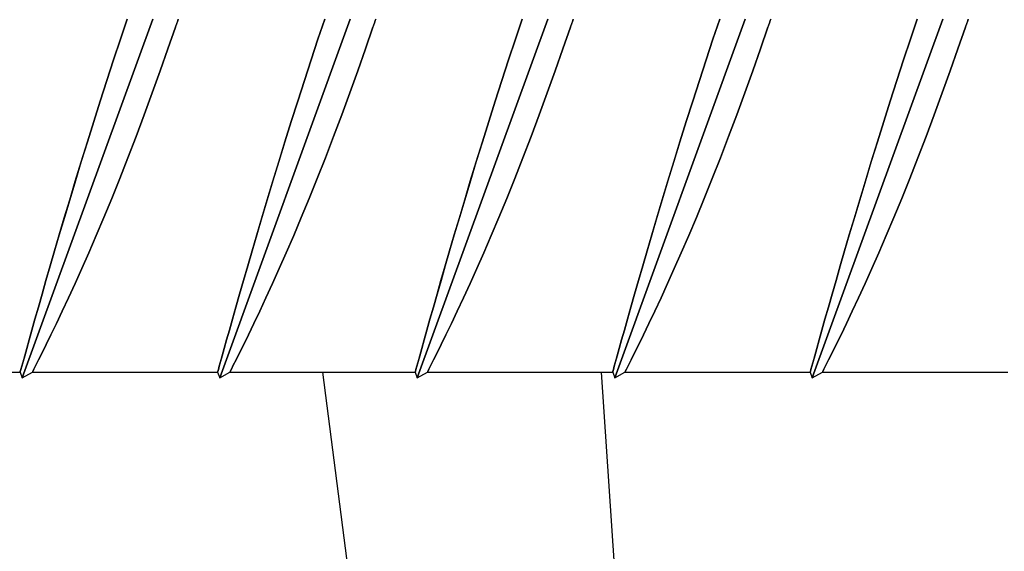
# Model space of a CAD drawing. Extents: x -9629 to 22266, y 8462 to 23313.
# Drawn here: x 3461 to 3469, y 11296 to 11300 of the extents above; entities that cross this region are included whole.
import ezdxf

# ---------------------------------------------------------------- set-up
doc = ezdxf.new("R2010")
doc.units = 0
doc.header["$MEASUREMENT"] = 0
doc.layers.get('0').update_dxf_attribs({"linetype": 'CONTINUOUS'})
doc.layers.add('HIDDEN', color=7, linetype='CONTINUOUS')
doc.layers.add('THICK', color=7, linetype='CONTINUOUS')

msp = doc.modelspace()

# ---------------------------------------------------------------- linework, layer by layer
for points in [[(3463.18334, 11297.461), (3465.94024, 11276.08361), (3465.02219, 11259.36708), (3465.48122, 11254.70834)], [(3465.55372, 11297.461), (3466.39389, 11284.99297), (3468.04638, 11273.32814), (3468.13819, 11264.69433), (3467.49555, 11254.70834)]]:
    msp.add_lwpolyline(points)
at = {"layer": 'HIDDEN'}
for p, q in [((3461.73954, 11300.461), (3460.62949, 11297.41116)), ((3461.52257, 11300.461), (3461.46457, 11300.28937)), ((3461.9485, 11300.43752), (3461.9525, 11300.44925)), ((3461.9525, 11300.44925), (3461.95651, 11300.461)), ((3463.41954, 11300.461), (3462.30949, 11297.41116)), ((3463.20257, 11300.461), (3463.14457, 11300.28937)), ((3463.6285, 11300.43752), (3463.6325, 11300.44925)), ((3463.6325, 11300.44925), (3463.63651, 11300.461)), ((3465.09954, 11300.461), (3463.98949, 11297.41116)), ((3464.88257, 11300.461), (3464.82457, 11300.28937)), ((3465.3085, 11300.43752), (3465.3125, 11300.44925)), ((3465.3125, 11300.44925), (3465.31651, 11300.461)), ((3466.77954, 11300.461), (3465.66949, 11297.41116)), ((3466.56257, 11300.461), (3466.50457, 11300.28937)), ((3466.9885, 11300.43752), (3466.9925, 11300.44925)), ((3466.9925, 11300.44925), (3466.99651, 11300.461)), ((3468.45954, 11300.461), (3467.34949, 11297.41116)), ((3468.24257, 11300.461), (3468.18457, 11300.28937)), ((3468.6685, 11300.43752), (3468.6725, 11300.44925)), ((3468.6725, 11300.44925), (3468.67651, 11300.461)), ((3461.86875, 11300.20681), (3461.93249, 11300.39077)), ((3461.93249, 11300.39077), (3461.93649, 11300.40243)), ((3461.93649, 11300.40243), (3461.94049, 11300.41411)), ((3461.94049, 11300.41411), (3461.94449, 11300.4258)), ((3461.94449, 11300.4258), (3461.9485, 11300.43752)), ((3463.54875, 11300.20681), (3463.61249, 11300.39077)), ((3463.61249, 11300.39077), (3463.61649, 11300.40243)), ((3463.61649, 11300.40243), (3463.62049, 11300.41411)), ((3463.62049, 11300.41411), (3463.62449, 11300.4258)), ((3463.62449, 11300.4258), (3463.6285, 11300.43752)), ((3465.22875, 11300.20681), (3465.29249, 11300.39077)), ((3465.29249, 11300.39077), (3465.29649, 11300.40243)), ((3465.29649, 11300.40243), (3465.30049, 11300.41411)), ((3465.30049, 11300.41411), (3465.30449, 11300.4258)), ((3465.30449, 11300.4258), (3465.3085, 11300.43752)), ((3466.90875, 11300.20681), (3466.97249, 11300.39077)), ((3466.97249, 11300.39077), (3466.97649, 11300.40243)), ((3466.97649, 11300.40243), (3466.98049, 11300.41411)), ((3466.98049, 11300.41411), (3466.98449, 11300.4258)), ((3466.98449, 11300.4258), (3466.9885, 11300.43752)), ((3468.58875, 11300.20681), (3468.65249, 11300.39077)), ((3468.65249, 11300.39077), (3468.65649, 11300.40243)), ((3468.65649, 11300.40243), (3468.66049, 11300.41411)), ((3468.66049, 11300.41411), (3468.66449, 11300.4258)), ((3468.66449, 11300.4258), (3468.6685, 11300.43752)), ((3461.46457, 11300.28937), (3461.40666, 11300.11521)), ((3463.14457, 11300.28937), (3463.08666, 11300.11521)), ((3464.82457, 11300.28937), (3464.76666, 11300.11521)), ((3466.50457, 11300.28937), (3466.44666, 11300.11521)), ((3468.18457, 11300.28937), (3468.12666, 11300.11521)), ((3461.80294, 11300.02052), (3461.86875, 11300.20681)), ((3463.48294, 11300.02052), (3463.54875, 11300.20681)), ((3465.16294, 11300.02052), (3465.22875, 11300.20681)), ((3466.84294, 11300.02052), (3466.90875, 11300.20681)), ((3468.52294, 11300.02052), (3468.58875, 11300.20681)), ((3461.40666, 11300.11521), (3461.34925, 11299.93976)), ((3463.08666, 11300.11521), (3463.02925, 11299.93976)), ((3464.76666, 11300.11521), (3464.70925, 11299.93976)), ((3466.44666, 11300.11521), (3466.38925, 11299.93976)), ((3468.12666, 11300.11521), (3468.06925, 11299.93976)), ((3461.73549, 11299.83347), (3461.80294, 11300.02052)), ((3463.41549, 11299.83347), (3463.48294, 11300.02052)), ((3465.09549, 11299.83347), (3465.16294, 11300.02052)), ((3466.7755, 11299.83347), (3466.84294, 11300.02052)), ((3468.4555, 11299.83347), (3468.52294, 11300.02052)), ((3461.34925, 11299.93976), (3461.29269, 11299.76426)), ((3463.02925, 11299.93976), (3462.97269, 11299.76426)), ((3464.70925, 11299.93976), (3464.65269, 11299.76426)), ((3466.38925, 11299.93976), (3466.33269, 11299.76426)), ((3468.06925, 11299.93976), (3468.01269, 11299.76426)), ((3461.66686, 11299.64719), (3461.73549, 11299.83347)), ((3463.34686, 11299.64719), (3463.41549, 11299.83347)), ((3465.02686, 11299.64719), (3465.09549, 11299.83347)), ((3466.70686, 11299.64719), (3466.7755, 11299.83347)), ((3468.38686, 11299.64719), (3468.4555, 11299.83347)), ((3461.29269, 11299.76426), (3461.2373, 11299.58987)), ((3462.97269, 11299.76426), (3462.9173, 11299.58987)), ((3464.65269, 11299.76426), (3464.5973, 11299.58987)), ((3466.33269, 11299.76426), (3466.2773, 11299.58987)), ((3468.01269, 11299.76426), (3467.9573, 11299.58987)), ((3461.59752, 11299.46311), (3461.66686, 11299.64719)), ((3463.27752, 11299.46311), (3463.34686, 11299.64719)), ((3464.95752, 11299.46311), (3465.02686, 11299.64719)), ((3466.63752, 11299.46311), (3466.70686, 11299.64719)), ((3468.31752, 11299.46311), (3468.38686, 11299.64719)), ((3461.2373, 11299.58987), (3461.18339, 11299.4178)), ((3462.9173, 11299.58987), (3462.86339, 11299.4178)), ((3464.5973, 11299.58987), (3464.54339, 11299.4178)), ((3466.2773, 11299.58987), (3466.22339, 11299.4178)), ((3467.9573, 11299.58987), (3467.90339, 11299.4178)), ((3461.52798, 11299.28263), (3461.59752, 11299.46311)), ((3463.20798, 11299.28263), (3463.27752, 11299.46311)), ((3464.88798, 11299.28263), (3464.95752, 11299.46311)), ((3466.56798, 11299.28263), (3466.63752, 11299.46311)), ((3468.24798, 11299.28263), (3468.31752, 11299.46311)), ((3461.18339, 11299.4178), (3461.13123, 11299.24914)), ((3462.86339, 11299.4178), (3462.81124, 11299.24914)), ((3464.54339, 11299.4178), (3464.49124, 11299.24914)), ((3466.22339, 11299.4178), (3466.17124, 11299.24914)), ((3467.90339, 11299.4178), (3467.85124, 11299.24914)), ((3461.45873, 11299.10703), (3461.52798, 11299.28263)), ((3463.13873, 11299.10703), (3463.20798, 11299.28263)), ((3464.81873, 11299.10703), (3464.88798, 11299.28263)), ((3466.49873, 11299.10703), (3466.56798, 11299.28263)), ((3468.17873, 11299.10703), (3468.24798, 11299.28263)), ((3461.13123, 11299.24914), (3461.08105, 11299.08486)), ((3462.81124, 11299.24914), (3462.76105, 11299.08486)), ((3464.49124, 11299.24914), (3464.44105, 11299.08486)), ((3466.17124, 11299.24914), (3466.12105, 11299.08486)), ((3467.85124, 11299.24914), (3467.80105, 11299.08486)), ((3461.39028, 11298.93744), (3461.45873, 11299.10703)), ((3463.07028, 11298.93744), (3463.13873, 11299.10703)), ((3464.75028, 11298.93744), (3464.81873, 11299.10703)), ((3466.43028, 11298.93744), (3466.49873, 11299.10703)), ((3468.11028, 11298.93744), (3468.17873, 11299.10703)), ((3461.08105, 11299.08486), (3461.03306, 11298.926)), ((3462.76105, 11299.08486), (3462.71306, 11298.926)), ((3464.44105, 11299.08486), (3464.39306, 11298.926)), ((3466.12105, 11299.08486), (3466.07306, 11298.926)), ((3467.80105, 11299.08486), (3467.75306, 11298.926)), ((3461.03306, 11298.926), (3460.98749, 11298.77357)), ((3461.32321, 11298.775), (3461.39028, 11298.93744)), ((3462.71306, 11298.926), (3462.66749, 11298.77357)), ((3463.00321, 11298.775), (3463.07028, 11298.93744)), ((3464.39306, 11298.926), (3464.34749, 11298.77357)), ((3464.68321, 11298.775), (3464.75028, 11298.93744)), ((3466.07306, 11298.926), (3466.02749, 11298.77357)), ((3466.36321, 11298.775), (3466.43028, 11298.93744)), ((3467.75306, 11298.926), (3467.70749, 11298.77357)), ((3468.04321, 11298.775), (3468.11028, 11298.93744)), ((3460.98749, 11298.77357), (3460.94452, 11298.62845)), ((3461.25807, 11298.62081), (3461.32321, 11298.775)), ((3462.66749, 11298.77357), (3462.62452, 11298.62845)), ((3462.93807, 11298.62081), (3463.00321, 11298.775)), ((3464.34749, 11298.77357), (3464.30453, 11298.62845)), ((3464.61807, 11298.62081), (3464.68321, 11298.775)), ((3466.02749, 11298.77357), (3465.98453, 11298.62845)), ((3466.29807, 11298.62081), (3466.36321, 11298.775)), ((3467.70749, 11298.77357), (3467.66452, 11298.62845)), ((3467.97807, 11298.62081), (3468.04321, 11298.775)), ((3460.94452, 11298.62845), (3460.9043, 11298.49138)), ((3461.19543, 11298.47573), (3461.25807, 11298.62081)), ((3462.62452, 11298.62845), (3462.5843, 11298.49138)), ((3462.87543, 11298.47573), (3462.93807, 11298.62081)), ((3464.30453, 11298.62845), (3464.2643, 11298.49138)), ((3464.55543, 11298.47573), (3464.61807, 11298.62081)), ((3465.98453, 11298.62845), (3465.9443, 11298.49138)), ((3466.23543, 11298.47573), (3466.29807, 11298.62081)), ((3467.66452, 11298.62845), (3467.6243, 11298.49138)), ((3467.91543, 11298.47573), (3467.97807, 11298.62081)), ((3460.9043, 11298.49138), (3460.86687, 11298.36283)), ((3461.13583, 11298.34057), (3461.19543, 11298.47573)), ((3462.5843, 11298.49138), (3462.54687, 11298.36283)), ((3462.81583, 11298.34057), (3462.87543, 11298.47573)), ((3464.2643, 11298.49138), (3464.22687, 11298.36283)), ((3464.49583, 11298.34057), (3464.55543, 11298.47573)), ((3465.9443, 11298.49138), (3465.90687, 11298.36283)), ((3466.17583, 11298.34057), (3466.23543, 11298.47573)), ((3467.6243, 11298.49138), (3467.58687, 11298.36283)), ((3467.85583, 11298.34057), (3467.91543, 11298.47573)), ((3460.86687, 11298.36283), (3460.83136, 11298.23997)), ((3462.54687, 11298.36283), (3462.51136, 11298.23997)), ((3464.22687, 11298.36283), (3464.19136, 11298.23997)), ((3465.90687, 11298.36283), (3465.87136, 11298.23997)), ((3467.58687, 11298.36283), (3467.55136, 11298.23997)), ((3461.07839, 11298.21292), (3461.13583, 11298.34057)), ((3462.75839, 11298.21292), (3462.81583, 11298.34057)), ((3464.43839, 11298.21292), (3464.49583, 11298.34057)), ((3466.11839, 11298.21292), (3466.17583, 11298.34057)), ((3467.79839, 11298.21292), (3467.85583, 11298.34057)), ((3460.83136, 11298.23997), (3460.79775, 11298.12292)), ((3461.02262, 11298.09136), (3461.07839, 11298.21292)), ((3462.51136, 11298.23997), (3462.47775, 11298.12292)), ((3462.70262, 11298.09136), (3462.75839, 11298.21292)), ((3464.19136, 11298.23997), (3464.15775, 11298.12292)), ((3464.38262, 11298.09136), (3464.43839, 11298.21292)), ((3465.87136, 11298.23997), (3465.83775, 11298.12292)), ((3466.06262, 11298.09136), (3466.11839, 11298.21292)), ((3467.55136, 11298.23997), (3467.51775, 11298.12292)), ((3467.74262, 11298.09136), (3467.79839, 11298.21292)), ((3460.79775, 11298.12292), (3460.76636, 11298.01288)), ((3462.47775, 11298.12292), (3462.44636, 11298.01288)), ((3464.15775, 11298.12292), (3464.12636, 11298.01288)), ((3465.83775, 11298.12292), (3465.80636, 11298.01288)), ((3467.51775, 11298.12292), (3467.48636, 11298.01288)), ((3460.96938, 11297.97745), (3461.02262, 11298.09136)), ((3462.64938, 11297.97745), (3462.70262, 11298.09136)), ((3464.32938, 11297.97745), (3464.38262, 11298.09136)), ((3466.00938, 11297.97745), (3466.06262, 11298.09136)), ((3467.68938, 11297.97745), (3467.74262, 11298.09136)), ((3460.76636, 11298.01288), (3460.73745, 11297.911)), ((3460.91952, 11297.87266), (3460.96938, 11297.97745)), ((3462.44636, 11298.01288), (3462.41745, 11297.911)), ((3462.59952, 11297.87266), (3462.64938, 11297.97745)), ((3464.12636, 11298.01288), (3464.09745, 11297.911)), ((3464.27952, 11297.87266), (3464.32938, 11297.97745)), ((3465.80636, 11298.01288), (3465.77745, 11297.911)), ((3465.95952, 11297.87266), (3466.00938, 11297.97745)), ((3467.48636, 11298.01288), (3467.45745, 11297.911)), ((3467.63952, 11297.87266), (3467.68938, 11297.97745)), ((3460.73745, 11297.911), (3460.71123, 11297.8181)), ((3460.87379, 11297.77807), (3460.91952, 11297.87266)), ((3462.41745, 11297.911), (3462.39123, 11297.8181)), ((3462.55379, 11297.77807), (3462.59952, 11297.87266)), ((3464.09745, 11297.911), (3464.07123, 11297.8181)), ((3464.23379, 11297.77807), (3464.27952, 11297.87266)), ((3465.77745, 11297.911), (3465.75123, 11297.8181)), ((3465.91379, 11297.77807), (3465.95952, 11297.87266)), ((3467.45745, 11297.911), (3467.43122, 11297.8181)), ((3467.59379, 11297.77807), (3467.63952, 11297.87266)), ((3460.71123, 11297.8181), (3460.68786, 11297.73494)), ((3460.83288, 11297.6947), (3460.87379, 11297.77807)), ((3462.39123, 11297.8181), (3462.36786, 11297.73494)), ((3462.51288, 11297.6947), (3462.55379, 11297.77807)), ((3464.07123, 11297.8181), (3464.04785, 11297.73494)), ((3464.19288, 11297.6947), (3464.23379, 11297.77807)), ((3465.75123, 11297.8181), (3465.72785, 11297.73494)), ((3465.87288, 11297.6947), (3465.91379, 11297.77807)), ((3467.43122, 11297.8181), (3467.40785, 11297.73494)), ((3467.55288, 11297.6947), (3467.59379, 11297.77807)), ((3460.68786, 11297.73494), (3460.66751, 11297.66225)), ((3460.79746, 11297.62341), (3460.83288, 11297.6947)), ((3462.36786, 11297.73494), (3462.3475, 11297.66225)), ((3462.47746, 11297.62341), (3462.51288, 11297.6947)), ((3464.04785, 11297.73494), (3464.0275, 11297.66225)), ((3464.15746, 11297.62341), (3464.19288, 11297.6947)), ((3465.72785, 11297.73494), (3465.7075, 11297.66225)), ((3465.83746, 11297.62341), (3465.87288, 11297.6947)), ((3467.40785, 11297.73494), (3467.3875, 11297.66225)), ((3467.51746, 11297.62341), (3467.55288, 11297.6947)), ((3460.65025, 11297.60042), (3460.63615, 11297.54975)), ((3460.66751, 11297.66225), (3460.65025, 11297.60042)), ((3460.76795, 11297.56468), (3460.79746, 11297.62341)), ((3462.33025, 11297.60042), (3462.31615, 11297.54975)), ((3462.3475, 11297.66225), (3462.33025, 11297.60042)), ((3462.44795, 11297.56468), (3462.47746, 11297.62341)), ((3464.01025, 11297.60042), (3463.99615, 11297.54975)), ((3464.0275, 11297.66225), (3464.01025, 11297.60042)), ((3464.12795, 11297.56468), (3464.15746, 11297.62341)), ((3465.69025, 11297.60042), (3465.67615, 11297.54975)), ((3465.7075, 11297.66225), (3465.69025, 11297.60042)), ((3465.80795, 11297.56468), (3465.83746, 11297.62341)), ((3467.37025, 11297.60042), (3467.35615, 11297.54975)), ((3467.3875, 11297.66225), (3467.37025, 11297.60042)), ((3467.48795, 11297.56468), (3467.51746, 11297.62341)), ((3460.63615, 11297.54975), (3460.62526, 11297.51053)), ((3460.72827, 11297.48657), (3460.74478, 11297.51896)), ((3460.74478, 11297.51896), (3460.76795, 11297.56468)), ((3462.31615, 11297.54975), (3462.30526, 11297.51053)), ((3462.40826, 11297.48657), (3462.42478, 11297.51896)), ((3462.42478, 11297.51896), (3462.44795, 11297.56468)), ((3463.99615, 11297.54975), (3463.98526, 11297.51053)), ((3464.08826, 11297.48657), (3464.10478, 11297.51896)), ((3464.10478, 11297.51896), (3464.12795, 11297.56468)), ((3465.67615, 11297.54975), (3465.66526, 11297.51053)), ((3465.76826, 11297.48657), (3465.78478, 11297.51896)), ((3465.78478, 11297.51896), (3465.80795, 11297.56468)), ((3467.35615, 11297.54975), (3467.34526, 11297.51053)), ((3467.44826, 11297.48657), (3467.46478, 11297.51896)), ((3467.46478, 11297.51896), (3467.48795, 11297.56468)), ((3460.61303, 11297.46641), (3460.61154, 11297.461)), ((3460.61758, 11297.48283), (3460.61303, 11297.46641)), ((3460.62526, 11297.51053), (3460.61758, 11297.48283)), ((3460.71515, 11297.461), (3460.71842, 11297.46735)), ((3460.71842, 11297.46735), (3460.72827, 11297.48657)), ((3462.29303, 11297.46641), (3462.29153, 11297.461)), ((3462.29758, 11297.48283), (3462.29303, 11297.46641)), ((3462.30526, 11297.51053), (3462.29758, 11297.48283)), ((3462.39515, 11297.461), (3462.39842, 11297.46735)), ((3462.39842, 11297.46735), (3462.40826, 11297.48657)), ((3463.97303, 11297.46641), (3463.97153, 11297.461)), ((3463.97758, 11297.48283), (3463.97303, 11297.46641)), ((3463.98526, 11297.51053), (3463.97758, 11297.48283)), ((3464.07515, 11297.461), (3464.07842, 11297.46735)), ((3464.07842, 11297.46735), (3464.08826, 11297.48657)), ((3465.65303, 11297.46641), (3465.65153, 11297.461)), ((3465.65758, 11297.48283), (3465.65303, 11297.46641)), ((3465.66526, 11297.51053), (3465.65758, 11297.48283)), ((3465.75515, 11297.461), (3465.75842, 11297.46735)), ((3465.75842, 11297.46735), (3465.76826, 11297.48657)), ((3467.33303, 11297.46641), (3467.33153, 11297.461)), ((3467.33758, 11297.48283), (3467.33303, 11297.46641)), ((3467.34526, 11297.51053), (3467.33758, 11297.48283)), ((3467.43515, 11297.461), (3467.43842, 11297.46735)), ((3467.43842, 11297.46735), (3467.44826, 11297.48657))]:
    msp.add_line(p, q, dxfattribs=at)
at = {"layer": 'THICK'}
for p, q in [((3460.62949, 11297.41116), (3461.73954, 11300.461)), ((3461.46455, 11300.2893), (3461.52257, 11300.461)), ((3461.9525, 11300.44925), (3461.9485, 11300.43752)), ((3461.95651, 11300.461), (3461.9525, 11300.44925)), ((3462.30949, 11297.41116), (3463.41954, 11300.461)), ((3463.14455, 11300.2893), (3463.20257, 11300.461)), ((3463.6325, 11300.44925), (3463.6285, 11300.43752)), ((3463.63651, 11300.461), (3463.6325, 11300.44925)), ((3463.98949, 11297.41116), (3465.09954, 11300.461)), ((3464.82454, 11300.2893), (3464.88257, 11300.461)), ((3465.3125, 11300.44925), (3465.3085, 11300.43752)), ((3465.31651, 11300.461), (3465.3125, 11300.44925)), ((3465.66949, 11297.41116), (3466.77954, 11300.461)), ((3466.50454, 11300.2893), (3466.56257, 11300.461)), ((3466.9925, 11300.44925), (3466.9885, 11300.43752)), ((3466.99651, 11300.461), (3466.9925, 11300.44925)), ((3467.34949, 11297.41116), (3468.45954, 11300.461)), ((3468.18455, 11300.2893), (3468.24257, 11300.461)), ((3468.6725, 11300.44925), (3468.66849, 11300.43752)), ((3468.67651, 11300.461), (3468.6725, 11300.44925)), ((3461.93249, 11300.39077), (3461.86875, 11300.20681)), ((3461.93649, 11300.40243), (3461.93249, 11300.39077)), ((3461.94049, 11300.4141), (3461.93649, 11300.40243)), ((3461.94449, 11300.4258), (3461.94049, 11300.4141)), ((3461.9485, 11300.43752), (3461.94449, 11300.4258)), ((3463.61249, 11300.39077), (3463.54875, 11300.20681)), ((3463.61649, 11300.40243), (3463.61249, 11300.39077)), ((3463.62049, 11300.4141), (3463.61649, 11300.40243)), ((3463.62449, 11300.4258), (3463.62049, 11300.4141)), ((3463.6285, 11300.43752), (3463.62449, 11300.4258)), ((3465.29249, 11300.39077), (3465.22875, 11300.20681)), ((3465.29649, 11300.40243), (3465.29249, 11300.39077)), ((3465.30049, 11300.4141), (3465.29649, 11300.40243)), ((3465.30449, 11300.4258), (3465.30049, 11300.4141)), ((3465.3085, 11300.43752), (3465.30449, 11300.4258)), ((3466.97249, 11300.39077), (3466.90875, 11300.20681)), ((3466.97649, 11300.40243), (3466.97249, 11300.39077)), ((3466.98049, 11300.4141), (3466.97649, 11300.40243)), ((3466.98449, 11300.4258), (3466.98049, 11300.4141)), ((3466.9885, 11300.43752), (3466.98449, 11300.4258)), ((3468.65249, 11300.39077), (3468.58875, 11300.20681)), ((3468.65649, 11300.40243), (3468.65249, 11300.39077)), ((3468.66049, 11300.4141), (3468.65649, 11300.40243)), ((3468.66449, 11300.4258), (3468.66049, 11300.4141)), ((3468.66849, 11300.43752), (3468.66449, 11300.4258)), ((3461.4066, 11300.11501), (3461.46455, 11300.2893)), ((3463.0866, 11300.11501), (3463.14455, 11300.2893)), ((3464.7666, 11300.11501), (3464.82454, 11300.2893)), ((3466.4466, 11300.11501), (3466.50454, 11300.2893)), ((3468.1266, 11300.11501), (3468.18455, 11300.2893)), ((3461.86875, 11300.20681), (3461.80294, 11300.02052)), ((3463.54875, 11300.20681), (3463.48294, 11300.02052)), ((3465.22875, 11300.20681), (3465.16294, 11300.02052)), ((3466.90875, 11300.20681), (3466.84294, 11300.02052)), ((3468.58875, 11300.20681), (3468.52294, 11300.02052)), ((3461.34913, 11299.93941), (3461.4066, 11300.11501)), ((3463.02913, 11299.93941), (3463.0866, 11300.11501)), ((3464.70913, 11299.93941), (3464.7666, 11300.11501)), ((3466.38914, 11299.93941), (3466.4466, 11300.11501)), ((3468.06914, 11299.93941), (3468.1266, 11300.11501)), ((3461.80294, 11300.02052), (3461.73549, 11299.83347)), ((3463.48294, 11300.02052), (3463.41549, 11299.83347)), ((3465.16294, 11300.02052), (3465.09549, 11299.83347)), ((3466.84294, 11300.02052), (3466.7755, 11299.83347)), ((3468.52294, 11300.02052), (3468.4555, 11299.83347)), ((3461.29252, 11299.76374), (3461.34913, 11299.93941)), ((3462.97252, 11299.76374), (3463.02913, 11299.93941)), ((3464.65252, 11299.76374), (3464.70913, 11299.93941)), ((3466.33252, 11299.76374), (3466.38914, 11299.93941)), ((3468.01253, 11299.76374), (3468.06914, 11299.93941)), ((3461.73549, 11299.83347), (3461.66686, 11299.64719)), ((3463.41549, 11299.83347), (3463.34686, 11299.64719)), ((3465.09549, 11299.83347), (3465.02686, 11299.64719)), ((3466.7755, 11299.83347), (3466.70686, 11299.64719)), ((3468.4555, 11299.83347), (3468.38686, 11299.64719)), ((3461.23709, 11299.58919), (3461.29252, 11299.76374)), ((3462.91709, 11299.58919), (3462.97252, 11299.76374)), ((3464.59709, 11299.58919), (3464.65252, 11299.76374)), ((3466.27709, 11299.58919), (3466.33252, 11299.76374)), ((3467.95709, 11299.58919), (3468.01253, 11299.76374)), ((3461.66686, 11299.64719), (3461.59752, 11299.46311)), ((3463.34686, 11299.64719), (3463.27752, 11299.46311)), ((3465.02686, 11299.64719), (3464.95752, 11299.46311)), ((3466.70686, 11299.64719), (3466.63752, 11299.46311)), ((3468.38686, 11299.64719), (3468.31752, 11299.46311)), ((3461.18314, 11299.41699), (3461.23709, 11299.58919)), ((3462.86314, 11299.41699), (3462.91709, 11299.58919)), ((3464.54314, 11299.41699), (3464.59709, 11299.58919)), ((3466.22314, 11299.41699), (3466.27709, 11299.58919)), ((3467.90314, 11299.41699), (3467.95709, 11299.58919)), ((3461.59752, 11299.46311), (3461.52798, 11299.28263)), ((3463.27752, 11299.46311), (3463.20798, 11299.28263)), ((3464.95752, 11299.46311), (3464.88798, 11299.28263)), ((3466.63752, 11299.46311), (3466.56798, 11299.28263)), ((3468.31752, 11299.46311), (3468.24798, 11299.28263)), ((3461.13096, 11299.24822), (3461.18314, 11299.41699)), ((3462.81095, 11299.24822), (3462.86314, 11299.41699)), ((3464.49095, 11299.24822), (3464.54314, 11299.41699)), ((3466.17095, 11299.24822), (3466.22314, 11299.41699)), ((3467.85095, 11299.24822), (3467.90314, 11299.41699)), ((3461.52798, 11299.28263), (3461.45873, 11299.10703)), ((3463.20798, 11299.28263), (3463.13873, 11299.10703)), ((3464.88798, 11299.28263), (3464.81873, 11299.10703)), ((3466.56798, 11299.28263), (3466.49873, 11299.10703)), ((3468.24798, 11299.28263), (3468.17873, 11299.10703)), ((3461.08075, 11299.0839), (3461.13096, 11299.24822)), ((3462.76076, 11299.0839), (3462.81095, 11299.24822)), ((3464.44076, 11299.0839), (3464.49095, 11299.24822)), ((3466.12076, 11299.0839), (3466.17095, 11299.24822)), ((3467.80076, 11299.0839), (3467.85095, 11299.24822)), ((3461.45873, 11299.10703), (3461.39028, 11298.93744)), ((3463.13873, 11299.10703), (3463.07028, 11298.93744)), ((3464.81873, 11299.10703), (3464.75028, 11298.93744)), ((3466.49873, 11299.10703), (3466.43028, 11298.93744)), ((3468.17873, 11299.10703), (3468.11028, 11298.93744)), ((3461.03278, 11298.92506), (3461.08075, 11299.0839)), ((3462.71278, 11298.92506), (3462.76076, 11299.0839)), ((3464.39278, 11298.92506), (3464.44076, 11299.0839)), ((3466.07278, 11298.92506), (3466.12076, 11299.0839)), ((3467.75278, 11298.92506), (3467.80076, 11299.0839)), ((3460.98725, 11298.77275), (3461.03278, 11298.92506)), ((3461.39028, 11298.93744), (3461.32321, 11298.775)), ((3462.66725, 11298.77275), (3462.71278, 11298.92506)), ((3463.07028, 11298.93744), (3463.00321, 11298.775)), ((3464.34725, 11298.77275), (3464.39278, 11298.92506)), ((3464.75028, 11298.93744), (3464.68321, 11298.775)), ((3466.02725, 11298.77275), (3466.07278, 11298.92506)), ((3466.43028, 11298.93744), (3466.36321, 11298.775)), ((3467.70725, 11298.77275), (3467.75278, 11298.92506)), ((3468.11028, 11298.93744), (3468.04321, 11298.775)), ((3460.94434, 11298.62782), (3460.98725, 11298.77275)), ((3461.32321, 11298.775), (3461.25807, 11298.62081)), ((3462.62434, 11298.62782), (3462.66725, 11298.77275)), ((3463.00321, 11298.775), (3462.93807, 11298.62081)), ((3464.30434, 11298.62782), (3464.34725, 11298.77275)), ((3464.68321, 11298.775), (3464.61807, 11298.62081)), ((3465.98434, 11298.62782), (3466.02725, 11298.77275)), ((3466.36321, 11298.775), (3466.29807, 11298.62081)), ((3467.66434, 11298.62782), (3467.70725, 11298.77275)), ((3468.04321, 11298.775), (3467.97807, 11298.62081)), ((3460.9042, 11298.49105), (3460.94434, 11298.62782)), ((3461.25807, 11298.62081), (3461.19543, 11298.47573)), ((3462.5842, 11298.49105), (3462.62434, 11298.62782)), ((3462.93807, 11298.62081), (3462.87543, 11298.47573)), ((3464.2642, 11298.49105), (3464.30434, 11298.62782)), ((3464.61807, 11298.62081), (3464.55543, 11298.47573)), ((3465.9442, 11298.49105), (3465.98434, 11298.62782)), ((3466.29807, 11298.62081), (3466.23543, 11298.47573)), ((3467.6242, 11298.49105), (3467.66434, 11298.62782)), ((3467.97807, 11298.62081), (3467.91543, 11298.47573)), ((3460.86679, 11298.36257), (3460.9042, 11298.49105)), ((3461.19543, 11298.47573), (3461.13583, 11298.34057)), ((3462.54679, 11298.36257), (3462.5842, 11298.49105)), ((3462.87543, 11298.47573), (3462.81583, 11298.34057)), ((3464.22679, 11298.36257), (3464.2642, 11298.49105)), ((3464.55543, 11298.47573), (3464.49583, 11298.34057)), ((3465.90679, 11298.36257), (3465.9442, 11298.49105)), ((3466.23543, 11298.47573), (3466.17583, 11298.34057)), ((3467.58679, 11298.36257), (3467.6242, 11298.49105)), ((3467.91543, 11298.47573), (3467.85583, 11298.34057)), ((3460.83122, 11298.23947), (3460.86679, 11298.36257)), ((3462.51121, 11298.23947), (3462.54679, 11298.36257)), ((3464.19121, 11298.23947), (3464.22679, 11298.36257)), ((3465.87121, 11298.23947), (3465.90679, 11298.36257)), ((3467.55121, 11298.23947), (3467.58679, 11298.36257)), ((3461.13583, 11298.34057), (3461.07839, 11298.21292)), ((3462.81583, 11298.34057), (3462.75839, 11298.21292)), ((3464.49583, 11298.34057), (3464.43839, 11298.21292)), ((3466.17583, 11298.34057), (3466.11839, 11298.21292)), ((3467.85583, 11298.34057), (3467.79839, 11298.21292)), ((3460.79757, 11298.1223), (3460.83122, 11298.23947)), ((3461.07839, 11298.21292), (3461.02262, 11298.09136)), ((3462.47758, 11298.1223), (3462.51121, 11298.23947)), ((3462.75839, 11298.21292), (3462.70262, 11298.09136)), ((3464.15758, 11298.1223), (3464.19121, 11298.23947)), ((3464.43839, 11298.21292), (3464.38262, 11298.09136)), ((3465.83758, 11298.1223), (3465.87121, 11298.23947)), ((3466.11839, 11298.21292), (3466.06262, 11298.09136)), ((3467.51758, 11298.1223), (3467.55121, 11298.23947)), ((3467.79839, 11298.21292), (3467.74262, 11298.09136)), ((3460.76618, 11298.01225), (3460.79757, 11298.1223)), ((3462.44618, 11298.01225), (3462.47758, 11298.1223)), ((3464.12618, 11298.01225), (3464.15758, 11298.1223)), ((3465.80618, 11298.01225), (3465.83758, 11298.1223)), ((3467.48618, 11298.01225), (3467.51758, 11298.1223)), ((3461.02262, 11298.09136), (3460.96938, 11297.97745)), ((3462.70262, 11298.09136), (3462.64938, 11297.97745)), ((3464.38262, 11298.09136), (3464.32938, 11297.97745)), ((3466.06262, 11298.09136), (3466.00938, 11297.97745)), ((3467.74262, 11298.09136), (3467.68938, 11297.97745)), ((3460.73729, 11297.91042), (3460.76618, 11298.01225)), ((3460.96938, 11297.97745), (3460.91952, 11297.87266)), ((3462.41729, 11297.91042), (3462.44618, 11298.01225)), ((3462.64938, 11297.97745), (3462.59952, 11297.87266)), ((3464.09728, 11297.91042), (3464.12618, 11298.01225)), ((3464.32938, 11297.97745), (3464.27952, 11297.87266)), ((3465.77728, 11297.91042), (3465.80618, 11298.01225)), ((3466.00938, 11297.97745), (3465.95952, 11297.87266)), ((3467.45728, 11297.91042), (3467.48618, 11298.01225)), ((3467.68938, 11297.97745), (3467.63952, 11297.87266)), ((3460.71108, 11297.81761), (3460.73729, 11297.91042)), ((3460.91952, 11297.87266), (3460.87379, 11297.77807)), ((3462.39108, 11297.81761), (3462.41729, 11297.91042)), ((3462.59952, 11297.87266), (3462.55379, 11297.77807)), ((3464.07108, 11297.81761), (3464.09728, 11297.91042)), ((3464.27952, 11297.87266), (3464.23379, 11297.77807)), ((3465.75109, 11297.81761), (3465.77728, 11297.91042)), ((3465.95952, 11297.87266), (3465.91379, 11297.77807)), ((3467.43109, 11297.81761), (3467.45728, 11297.91042)), ((3467.63952, 11297.87266), (3467.59379, 11297.77807)), ((3460.68775, 11297.73456), (3460.71108, 11297.81761)), ((3460.87379, 11297.77807), (3460.83288, 11297.6947)), ((3462.36775, 11297.73456), (3462.39108, 11297.81761)), ((3462.55379, 11297.77807), (3462.51288, 11297.6947)), ((3464.04775, 11297.73456), (3464.07108, 11297.81761)), ((3464.23379, 11297.77807), (3464.19288, 11297.6947)), ((3465.72775, 11297.73456), (3465.75109, 11297.81761)), ((3465.91379, 11297.77807), (3465.87288, 11297.6947)), ((3467.40775, 11297.73456), (3467.43109, 11297.81761)), ((3467.59379, 11297.77807), (3467.55288, 11297.6947)), ((3460.66743, 11297.66198), (3460.68775, 11297.73456)), ((3460.83288, 11297.6947), (3460.79746, 11297.62341)), ((3462.34743, 11297.66198), (3462.36775, 11297.73456)), ((3462.51288, 11297.6947), (3462.47746, 11297.62341)), ((3464.02743, 11297.66198), (3464.04775, 11297.73456)), ((3464.19288, 11297.6947), (3464.15746, 11297.62341)), ((3465.70743, 11297.66198), (3465.72775, 11297.73456)), ((3465.87288, 11297.6947), (3465.83746, 11297.62341)), ((3467.38743, 11297.66198), (3467.40775, 11297.73456)), ((3467.55288, 11297.6947), (3467.51746, 11297.62341)), ((3460.63612, 11297.54965), (3460.6502, 11297.60024)), ((3460.6502, 11297.60024), (3460.66743, 11297.66198)), ((3460.79746, 11297.62341), (3460.76795, 11297.56468)), ((3462.31612, 11297.54965), (3462.3302, 11297.60024)), ((3462.3302, 11297.60024), (3462.34743, 11297.66198)), ((3462.47746, 11297.62341), (3462.44795, 11297.56468)), ((3463.99612, 11297.54965), (3464.0102, 11297.60024)), ((3464.0102, 11297.60024), (3464.02743, 11297.66198)), ((3464.15746, 11297.62341), (3464.12795, 11297.56468)), ((3465.67612, 11297.54965), (3465.6902, 11297.60024)), ((3465.6902, 11297.60024), (3465.70743, 11297.66198)), ((3465.83746, 11297.62341), (3465.80795, 11297.56468)), ((3467.35612, 11297.54965), (3467.3702, 11297.60024)), ((3467.3702, 11297.60024), (3467.38743, 11297.66198)), ((3467.51746, 11297.62341), (3467.48795, 11297.56468)), ((3460.62525, 11297.51048), (3460.63612, 11297.54965)), ((3460.74478, 11297.51896), (3460.72827, 11297.48657)), ((3460.76795, 11297.56468), (3460.74478, 11297.51896)), ((3462.30525, 11297.51048), (3462.31612, 11297.54965)), ((3462.42478, 11297.51896), (3462.40826, 11297.48657)), ((3462.44795, 11297.56468), (3462.42478, 11297.51896)), ((3463.98525, 11297.51048), (3463.99612, 11297.54965)), ((3464.10478, 11297.51896), (3464.08826, 11297.48657)), ((3464.12795, 11297.56468), (3464.10478, 11297.51896)), ((3465.66525, 11297.51048), (3465.67612, 11297.54965)), ((3465.78478, 11297.51896), (3465.76826, 11297.48657)), ((3465.80795, 11297.56468), (3465.78478, 11297.51896)), ((3467.34525, 11297.51048), (3467.35612, 11297.54965)), ((3467.46478, 11297.51896), (3467.44826, 11297.48657)), ((3467.48795, 11297.56468), (3467.46478, 11297.51896)), ((3459.03515, 11297.461), (3460.61154, 11297.461)), ((3460.61153, 11297.461), (3460.62949, 11297.41116)), ((3460.61154, 11297.461), (3460.61303, 11297.46641)), ((3460.61303, 11297.46641), (3460.61757, 11297.48282)), ((3460.61757, 11297.48282), (3460.62525, 11297.51048)), ((3460.62948, 11297.41115), (3460.71515, 11297.461)), ((3460.71842, 11297.46735), (3460.71515, 11297.461)), ((3460.71515, 11297.461), (3462.29153, 11297.461)), ((3460.72827, 11297.48657), (3460.71842, 11297.46735)), ((3462.29153, 11297.461), (3462.29303, 11297.46641)), ((3462.29153, 11297.461), (3462.30949, 11297.41116)), ((3462.29303, 11297.46641), (3462.29757, 11297.48282)), ((3462.29757, 11297.48282), (3462.30525, 11297.51048)), ((3462.30948, 11297.41115), (3462.39515, 11297.461)), ((3462.39842, 11297.46735), (3462.39515, 11297.461)), ((3462.39515, 11297.461), (3463.97153, 11297.461)), ((3462.40826, 11297.48657), (3462.39842, 11297.46735)), ((3463.97153, 11297.461), (3463.97303, 11297.46641)), ((3463.97153, 11297.461), (3463.98949, 11297.41116)), ((3463.97303, 11297.46641), (3463.97758, 11297.48282)), ((3463.97758, 11297.48282), (3463.98525, 11297.51048)), ((3463.98948, 11297.41115), (3464.07515, 11297.461)), ((3464.07842, 11297.46735), (3464.07515, 11297.461)), ((3464.07515, 11297.461), (3465.65153, 11297.461)), ((3464.08826, 11297.48657), (3464.07842, 11297.46735)), ((3465.65153, 11297.461), (3465.65303, 11297.46641)), ((3465.65153, 11297.461), (3465.66949, 11297.41116)), ((3465.65303, 11297.46641), (3465.65758, 11297.48282)), ((3465.65758, 11297.48282), (3465.66525, 11297.51048)), ((3465.66949, 11297.41115), (3465.75515, 11297.461)), ((3465.75842, 11297.46735), (3465.75515, 11297.461)), ((3465.75515, 11297.461), (3467.33153, 11297.461)), ((3465.76826, 11297.48657), (3465.75842, 11297.46735)), ((3467.33153, 11297.461), (3467.33303, 11297.46641)), ((3467.33153, 11297.461), (3467.34949, 11297.41116)), ((3467.33303, 11297.46641), (3467.33757, 11297.48282)), ((3467.33757, 11297.48282), (3467.34525, 11297.51048)), ((3467.34949, 11297.41115), (3467.43515, 11297.461)), ((3467.43842, 11297.46735), (3467.43515, 11297.461)), ((3467.43515, 11297.461), (3469.01153, 11297.461)), ((3467.44826, 11297.48657), (3467.43842, 11297.46735))]:
    msp.add_line(p, q, dxfattribs=at)

doc.saveas('drawing.dxf')
